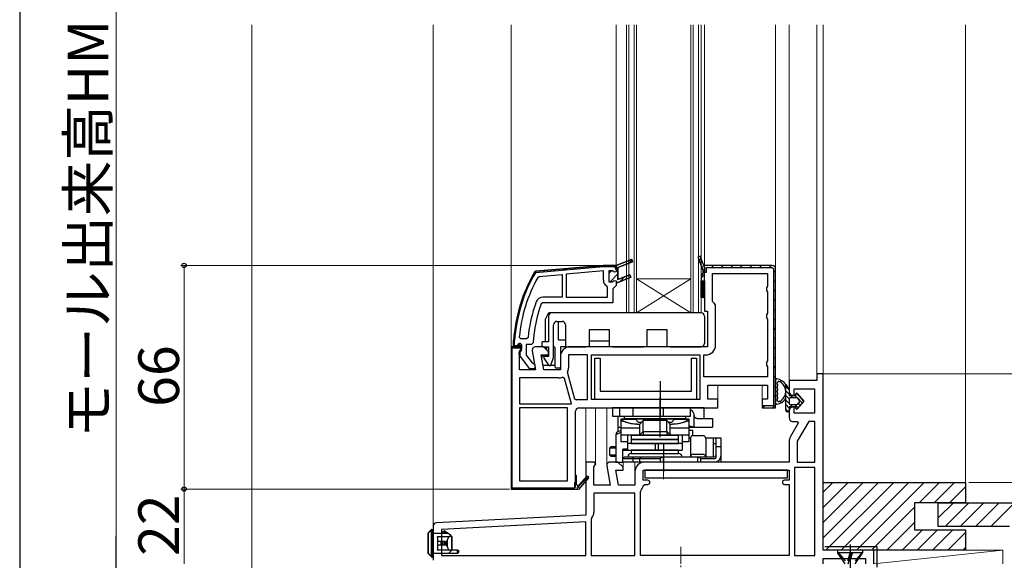
# Model space of a CAD drawing. Extents: x 105 to 1157, y 126 to 1691.
# Drawn here: x 105 to 395, y 1081 to 1240 of the extents above; entities that cross this region are included whole.
import ezdxf

# ---------------------------------------------------------------- set-up
doc = ezdxf.new("R2010")
doc.units = 0
doc.linetypes.add('YCENTER_1', pattern=[13, 10, -1, 1, -1])
for name, color, linetype, lineweight in [('YKK_11', 7, 'CONTINUOUS', 30), ('YKK_12', 2, 'CONTINUOUS', 13), ('YKK_13', 4, 'CONTINUOUS', 30), ('YKK_D', 6, 'CONTINUOUS', 13), ('YKK_ZWAK', 7, 'CONTINUOUS', 30), ('YSS_K', 3, 'CONTINUOUS', 13)]:
    doc.layers.add(name, color=color, linetype=linetype, lineweight=lineweight)
doc.styles.add('text-b', font='txt')

msp = doc.modelspace()

# ---------------------------------------------------------------- linework, layer by layer
at = {"layer": 'YKK_11', "linetype": 'ByBlock', "lineweight": 30, "ltscale": 0.5}
for p, q in [((277.2, 1167.78), (257.27, 1166.04)), ((281, 1167.78), (277.2, 1167.78)), ((281, 1167.78), (285.45, 1169.55)), ((281, 1166.78), (281, 1167.78)), ((281, 1167.78), (281, 1167.78)), ((281, 1167.78), (281, 1165.88)), ((281.5, 1167.12), (285.75, 1168.81)), ((285.75, 1168.81), (285.45, 1169.55)), ((285.45, 1169.55), (285.45, 1169.55)), ((285.45, 1169.55), (285.45, 1169.55)), ((257.27, 1166.04), (256.89, 1165.79)), ((257.14, 1165.64), (257.3, 1165.74)), ((257.27, 1166.04), (257.27, 1166.04)), ((257.3, 1165.74), (277.21, 1167.48)), ((277.21, 1167.48), (280.7, 1167.48)), ((279.93, 1166.18), (278.8, 1166.18)), ((278.8, 1166.18), (278.8, 1162.98)), ((280.41, 1165.8), (279.93, 1166.18)), ((281, 1165.88), (280.41, 1165.8)), ((280.7, 1167.48), (280.7, 1166.78)), ((280.7, 1166.78), (281, 1166.78)), ((281.5, 1163.64), (281.5, 1167.12)), ((284.95, 1165.05), (281.5, 1163.64)), ((285.25, 1164.31), (284.95, 1165.05)), ((278.8, 1162.98), (279.93, 1162.98)), ((279.93, 1162.98), (280.41, 1163.35)), ((280.41, 1163.35), (281, 1163.28)), ((281, 1163.28), (281, 1162.78)), ((281, 1162.78), (281.5, 1162.78)), ((281.5, 1162.78), (285.25, 1164.31)), ((250.7, 1145.63), (250.7, 1145.59)), ((250.7, 1145.59), (250.7, 1143.78)), ((251, 1145.59), (251, 1145.61)), ((251, 1144.08), (251, 1145.59)), ((250.7, 1143.78), (251.71, 1143.78)), ((251.71, 1144.08), (251, 1144.08)), ((251.91, 1144.25), (251.71, 1144.08)), ((251.71, 1143.78), (252.2, 1144.22)), ((252.2, 1144.22), (252.8, 1144.18)), ((252.8, 1143.08), (252.6, 1142.68)), ((252.8, 1144.18), (252.8, 1143.08)), ((253.1, 1143.08), (253.1, 1144.18)), ((252.41, 1141.26), (252.65, 1141.45))]:
    msp.add_line(p, q, dxfattribs=at)
at = {"layer": 'YKK_11', "linetype": 'ByBlock', "lineweight": -2, "ltscale": 0.5}
for p, q in [((257.27, 1166.04), (277.2, 1167.78)), ((277.2, 1167.78), (281, 1167.78)), ((285.45, 1169.55), (281, 1167.78)), ((281, 1167.78), (281, 1167.78)), ((281, 1167.78), (281, 1167.78)), ((285.75, 1168.81), (281.5, 1167.12)), ((285.45, 1169.55), (285.75, 1168.81)), ((256.89, 1165.79), (257.27, 1166.04)), ((257.27, 1166.04), (257.27, 1166.04)), ((258.25, 1164.52), (265, 1165.11)), ((265, 1165.11), (265, 1158.38)), ((277.2, 1166.17), (266.2, 1165.21)), ((266.2, 1165.21), (266.2, 1158.38)), ((277.2, 1163.48), (277.2, 1166.17)), ((281.5, 1167.12), (281.5, 1163.64)), ((281.5, 1163.64), (284.95, 1165.05)), ((284.95, 1165.05), (285.25, 1164.31)), ((257.85, 1164.26), (258.25, 1164.52)), ((281.5, 1162.78), (281, 1162.78)), ((281, 1162.78), (281, 1161.88)), ((285.25, 1164.31), (281.5, 1162.78)), ((278.4, 1161.29), (278.17, 1161.71)), ((278.4, 1158.38), (278.4, 1161.29)), ((280.5, 1161.38), (280, 1160.88)), ((280, 1160.88), (280, 1156.78)), ((281, 1161.88), (280.5, 1161.38)), ((259.34, 1156.78), (258.87, 1156.45)), ((265, 1158.38), (259.34, 1158.38)), ((280, 1156.78), (259.34, 1156.78)), ((266.2, 1158.38), (278.4, 1158.38)), ((250.7, 1145.59), (250.7, 1145.63)), ((250.7, 1143.78), (250.7, 1145.59)), ((252.88, 1146.08), (252.39, 1146.63)), ((254.49, 1146.08), (252.88, 1146.08)), ((255.97, 1144.48), (254.4, 1144.48)), ((254.4, 1144.48), (254.4, 1141.32)), ((254.99, 1146.53), (254.49, 1146.08)), ((256.47, 1144.95), (255.97, 1144.48)), ((251.71, 1143.78), (250.7, 1143.78)), ((252.2, 1144.22), (251.71, 1143.78)), ((252.8, 1144.18), (252.2, 1144.22)), ((252.6, 1142.68), (252.8, 1143.08)), ((252.8, 1143.08), (252.8, 1144.18)), ((255.53, 1137.28), (252.41, 1141.26)), ((254.4, 1141.32), (256.16, 1139.07)), ((256.16, 1139.07), (256.53, 1138.88)), ((256.53, 1138.88), (257, 1138.38)), ((257, 1137.28), (255.53, 1137.28)), ((257, 1138.38), (257, 1137.28))]:
    msp.add_line(p, q, dxfattribs=at)
at = {"layer": 'YKK_11', "linetype": 'Continuous', "lineweight": 13}
for p, q in [((278.07, 1167.48), (278.37, 1167.78)), ((281, 1167.58), (281.33, 1167.91)), ((284.6, 1168.35), (285.78, 1169.53)), ((259.56, 1165.93), (259.89, 1166.26)), ((262.66, 1166.21), (262.99, 1166.54)), ((265.76, 1166.48), (266.09, 1166.81)), ((268.86, 1166.75), (269.19, 1167.08)), ((271.96, 1167.02), (272.29, 1167.35)), ((275.05, 1167.29), (275.38, 1167.62)), ((278.8, 1165.38), (279.6, 1166.18)), ((279.23, 1162.98), (281.5, 1165.25)), ((280.7, 1167.28), (281, 1167.58)), ((282.1, 1163.03), (283.56, 1164.48)), ((254.32, 1160.7), (254.9, 1161.28)), ((252.67, 1156.22), (253.13, 1156.68)), ((251.66, 1152.38), (252.05, 1152.77)), ((251.04, 1148.93), (251.4, 1149.29)), ((250.71, 1145.78), (251.04, 1146.1)), ((251.54, 1143.78), (252.54, 1144.78)), ((252.23, 1141.64), (252.5, 1141.91))]:
    msp.add_line(p, q, dxfattribs=at)
at = {"layer": 'YKK_11', "linetype": 'ByBlock', "lineweight": -2}
for p, q in [((305.77, 1170.52), (305.03, 1170.24)), ((305.03, 1170.24), (306.5, 1166.34)), ((306.81, 1167.78), (305.77, 1170.52)), ((327, 1167.78), (306.81, 1167.78)), ((306.25, 1165.01), (306, 1164.58)), ((306.5, 1165.45), (306.25, 1165.01)), ((306.5, 1166.34), (306.5, 1165.45)), ((307, 1167.28), (307, 1165.78)), ((307, 1163.28), (307, 1167.28)), ((307, 1165.78), (307.6, 1165.78)), ((307.6, 1165.78), (307.6, 1167.18)), ((307.6, 1167.18), (327, 1167.18)), ((309.4, 1157.18), (309.4, 1165.38)), ((309.4, 1165.38), (325.6, 1165.38)), ((325.6, 1165.38), (325.6, 1161.65)), ((327, 1167.18), (327.4, 1166.78)), ((327.4, 1166.78), (327.4, 1126.38)), ((328, 1125.78), (328, 1166.78)), ((306, 1164.58), (306, 1163.28)), ((306, 1163.28), (307, 1163.28)), ((307, 1163.28), (307, 1154.28)), ((325.6, 1161.65), (325.35, 1161.21)), ((325.35, 1161.21), (325.35, 1160.35)), ((325.35, 1160.35), (325.6, 1159.91)), ((325.6, 1159.91), (325.6, 1153.65)), ((309.85, 1156.68), (309.4, 1157.18)), ((310.3, 1156.18), (309.85, 1156.68)), ((310.3, 1144.28), (310.3, 1156.18)), ((307, 1154.28), (307.9, 1154.28)), ((307.9, 1154.28), (307.9, 1143.78)), ((325.6, 1153.65), (325.35, 1153.21)), ((325.35, 1153.21), (325.35, 1152.35)), ((325.35, 1152.35), (325.6, 1151.91)), ((325.6, 1151.91), (325.6, 1139.65)), ((250, 1143.78), (250, 1101.78)), ((252.62, 1143.78), (250, 1143.78)), ((250.3, 1102.08), (250.3, 1143.48)), ((250.3, 1143.48), (252.86, 1143.48)), ((252.86, 1143.48), (252.4, 1143.78)), ((252.4, 1142.34), (252.94, 1143.2)), ((252.4, 1136.98), (252.4, 1142.34)), ((252.94, 1143.2), (252.62, 1143.78)), ((256.22, 1142.61), (257.21, 1136.98)), ((259.5, 1143.78), (257.2, 1143.78)), ((261, 1142.28), (259.5, 1143.78)), ((261, 1141.38), (261, 1142.28)), ((307.9, 1143.78), (267.4, 1143.78)), ((259.64, 1136.98), (258.87, 1141.38)), ((258.87, 1141.38), (261, 1141.38)), ((264.5, 1140.88), (264.5, 1136.98)), ((272.5, 1141.38), (266.9, 1141.38)), ((266.9, 1141.38), (266.9, 1137.48)), ((272.5, 1128.18), (272.5, 1141.38)), ((273.7, 1141.38), (305.6, 1141.38)), ((273.7, 1128.18), (273.7, 1141.38)), ((305.6, 1141.38), (305.6, 1128.18)), ((306.8, 1134.88), (306.8, 1141.38)), ((306.8, 1141.38), (307.4, 1141.38)), ((325.6, 1139.65), (325.35, 1139.21)), ((325.35, 1139.21), (325.35, 1138.35)), ((257.21, 1136.98), (252.4, 1136.98)), ((264.5, 1136.98), (259.64, 1136.98)), ((266.64, 1136.29), (266.62, 1135.95)), ((266.62, 1135.95), (268.63, 1128.45)), ((325.35, 1138.35), (325.6, 1137.91)), ((325.6, 1137.91), (325.6, 1134.88)), ((264, 1134.58), (252.4, 1134.58)), ((252.4, 1134.58), (252.4, 1126.98)), ((265.77, 1134.46), (265.1, 1134.8)), ((267.78, 1126.98), (265.77, 1134.46)), ((325.6, 1134.88), (306.8, 1134.88)), ((308, 1128.28), (308, 1132.48)), ((308, 1132.48), (325.6, 1132.48)), ((325.6, 1132.48), (325.6, 1128.28)), ((268.63, 1128.45), (269.23, 1128.09)), ((270, 1128.18), (272.5, 1128.18)), ((305.6, 1128.18), (273.7, 1128.18)), ((311, 1128.28), (308, 1128.28)), ((311, 1125.78), (311, 1128.28)), ((325.6, 1128.28), (324, 1128.28)), ((324, 1128.28), (324, 1125.78)), ((252.4, 1126.98), (267.78, 1126.98)), ((266.6, 1125.78), (252.4, 1125.78)), ((252.4, 1125.78), (252.4, 1104.18)), ((266.6, 1104.18), (266.6, 1125.78)), ((269, 1105.78), (269, 1124.78)), ((270, 1125.78), (311, 1125.78)), ((327.4, 1126.38), (324, 1126.38)), ((324, 1126.38), (324, 1126.28)), ((324, 1125.78), (328, 1125.78)), ((252.4, 1104.18), (266.6, 1104.18)), ((269.3, 1105.78), (269, 1105.78)), ((269, 1102.28), (269, 1105.78)), ((269.3, 1103.03), (269.3, 1105.78)), ((272.3, 1105.64), (269.98, 1102.92)), ((270, 1101.7), (272.91, 1105.12)), ((272.91, 1105.12), (272.3, 1105.64)), ((250, 1101.78), (269.87, 1101.78)), ((268.7, 1102.08), (250.3, 1102.08)), ((269, 1103.78), (268.7, 1103.78)), ((268.7, 1103.78), (268.7, 1102.08)), ((269, 1102.28), (269, 1103.78)), ((269.61, 1102.85), (269.3, 1103.03)), ((269.87, 1101.78), (270, 1101.7))]:
    msp.add_line(p, q, dxfattribs=at)
at = {"layer": 'YKK_11', "linetype": 'Continuous', "lineweight": -2}
for p, q in [((305.43, 1169.18), (306.05, 1169.8)), ((306.2, 1167.12), (306.82, 1167.74)), ((309.09, 1167.18), (309.69, 1167.78)), ((311.92, 1167.18), (312.52, 1167.78)), ((314.75, 1167.18), (315.35, 1167.78)), ((317.57, 1167.18), (318.17, 1167.78)), ((320.4, 1167.18), (321, 1167.78)), ((323.23, 1167.18), (323.83, 1167.78)), ((326.06, 1167.18), (326.66, 1167.78)), ((306, 1164.09), (307, 1165.09)), ((327.4, 1165.69), (328, 1166.29)), ((327.4, 1162.86), (328, 1163.46)), ((327.4, 1160.04), (328, 1160.64)), ((327.4, 1157.21), (328, 1157.81)), ((327.4, 1154.38), (328, 1154.98)), ((327.4, 1151.55), (328, 1152.15)), ((327.4, 1148.72), (328, 1149.32)), ((327.4, 1145.89), (328, 1146.49)), ((250, 1142.03), (250.3, 1142.33)), ((251.45, 1143.48), (251.75, 1143.78)), ((327.4, 1143.06), (328, 1143.66)), ((250, 1139.2), (250.3, 1139.5)), ((327.4, 1140.24), (328, 1140.84)), ((250, 1136.38), (250.3, 1136.68)), ((327.4, 1137.41), (328, 1138.01)), ((250, 1133.55), (250.3, 1133.85)), ((327.4, 1134.58), (328, 1135.18)), ((250, 1130.72), (250.3, 1131.02)), ((327.4, 1131.75), (328, 1132.35)), ((250, 1127.89), (250.3, 1128.19)), ((327.4, 1128.92), (328, 1129.52)), ((250, 1125.06), (250.3, 1125.36)), ((324.3, 1125.82), (324.86, 1126.38)), ((327.09, 1125.78), (328, 1126.69)), ((250, 1122.23), (250.3, 1122.53)), ((250, 1119.4), (250.3, 1119.7)), ((250, 1116.58), (250.3, 1116.88)), ((250, 1113.75), (250.3, 1114.05)), ((250, 1110.92), (250.3, 1111.22)), ((250, 1108.09), (250.3, 1108.39)), ((250, 1105.26), (250.3, 1105.56)), ((269, 1104.46), (269.3, 1104.76)), ((270.07, 1102.71), (272.95, 1105.58)), ((250, 1102.43), (250.3, 1102.73)), ((252.17, 1101.78), (252.47, 1102.08)), ((255, 1101.78), (255.3, 1102.08)), ((257.83, 1101.78), (258.13, 1102.08)), ((260.66, 1101.78), (260.96, 1102.08)), ((263.49, 1101.78), (263.79, 1102.08)), ((266.32, 1101.78), (266.62, 1102.08)), ((269.41, 1102.04), (269.84, 1102.48))]:
    msp.add_line(p, q, dxfattribs=at)
at = {"layer": 'YKK_11', "color": 211, "linetype": 'ByBlock', "lineweight": -2, "ltscale": 0.5}
for p, q in [((342, 1135.78), (340.2, 1135.78)), ((340.2, 1135.78), (340.2, 1133.78)), ((342, 1083.78), (342, 1135.78)), ((340.2, 1133.78), (332, 1133.78)), ((332, 1133.78), (332, 1130.48)), ((333.5, 1129.48), (333.5, 1131.38)), ((333.5, 1131.38), (339.5, 1131.38)), ((339.5, 1131.38), (339.5, 1124.18)), ((333, 1129.48), (333.5, 1129.48)), ((332, 1124.98), (332, 1122.78)), ((333.5, 1125.98), (333, 1125.98)), ((333.5, 1124.18), (333.5, 1125.98)), ((339.5, 1124.18), (333.5, 1124.18)), ((333, 1121.78), (334.35, 1121.78)), ((334.35, 1121.78), (334.67, 1121.21)), ((337.77, 1121.78), (334.4, 1115.94)), ((339.6, 1121.78), (337.77, 1121.78)), ((339.6, 1109.78), (339.6, 1121.78)), ((334.67, 1121.21), (332.39, 1117.26)), ((332, 1115.81), (332, 1109.78)), ((334.4, 1115.94), (334.4, 1109.78)), ((274.62, 1109.78), (272, 1109.78)), ((272, 1109.78), (272, 1094.14)), ((274.94, 1109.2), (274.62, 1109.78)), ((281.5, 1109.78), (279.2, 1109.78)), ((283, 1108.28), (281.5, 1109.78)), ((332, 1109.78), (289.4, 1109.78)), ((334.4, 1109.78), (339.6, 1109.78)), ((274.4, 1108.34), (274.94, 1109.2)), ((274.4, 1102.98), (274.4, 1108.34)), ((278.22, 1108.61), (279.21, 1102.98)), ((281.64, 1102.98), (280.87, 1107.38)), ((280.87, 1107.38), (283, 1107.38)), ((283, 1107.38), (283, 1108.28)), ((286.5, 1106.88), (286.5, 1102.98)), ((288.9, 1104.38), (288.9, 1107.38)), ((288.9, 1107.38), (332, 1107.38)), ((332, 1107.38), (332, 1104.38)), ((339.6, 1108.18), (333.6, 1108.18)), ((333.6, 1108.18), (333.6, 1082.18)), ((339.6, 1082.18), (339.6, 1108.18)), ((290.3, 1104.38), (288.9, 1104.38)), ((332, 1104.38), (330.6, 1104.38)), ((279.21, 1102.98), (274.4, 1102.98)), ((286.5, 1102.98), (281.64, 1102.98)), ((288.1, 1100.98), (288.24, 1101.32)), ((288.1, 1082.18), (288.1, 1100.98)), ((288.89, 1102.73), (289.38, 1103.18)), ((289.38, 1103.18), (290.3, 1103.18)), ((330.6, 1103.18), (332, 1103.18)), ((332, 1103.18), (332, 1082.18)), ((286.5, 1100.58), (274.4, 1100.58)), ((274.4, 1100.58), (274.4, 1095.01)), ((286.5, 1082.18), (286.5, 1100.58)), ((272, 1094.14), (227.95, 1091.83)), ((273.72, 1093.14), (273.6, 1092.82)), ((273.6, 1092.82), (273.6, 1082.18)), ((227, 1090.83), (227, 1080.78)), ((272, 1092.14), (229.4, 1089.9)), ((229.4, 1089.9), (229.4, 1082.18)), ((272, 1082.18), (272, 1092.14)), ((357, 1083.78), (342, 1083.78)), ((357, 1079.78), (357, 1083.78)), ((229.4, 1082.18), (272, 1082.18)), ((273.6, 1082.18), (286.5, 1082.18)), ((332, 1082.18), (288.1, 1082.18)), ((333.6, 1082.18), (339.6, 1082.18)), ((342, 1079.78), (342, 1081.28)), ((342, 1081.28), (354.5, 1081.28)), ((354.5, 1081.28), (354.5, 1079.78))]:
    msp.add_line(p, q, dxfattribs=at)
at = {"layer": 'YKK_11', "linetype": 'ByBlock', "lineweight": -2}
for centre, radius, start, end in [((327, 1166.78), 1, 0, 90), ((257.2, 1142.78), 1, 90, 190), ((267.4, 1140.88), 2.9, 90, 180), ((307.4, 1144.28), 2.9, 270, 360), ((264, 1137.48), 2.9, 335.7474, 0), ((264, 1137.48), 2.9, 270, 292.3139), ((270, 1124.78), 3.4, 90, 103.1739), ((270, 1124.78), 1, 90, 180), ((269.82, 1102.73), 0.25, 150, 49.643)]:
    msp.add_arc(centre, radius, start, end, dxfattribs=at)
at = {"layer": 'YKK_11', "linetype": 'ByBlock', "lineweight": -2, "ltscale": 0.5}
for centre, radius, start, end in [((296.6, 1142.58), 46, 149.6963, 176.2006), ((296.6, 1142.58), 44.4, 150.7693, 174.7722), ((279.3, 1163.48), 2.1, 180, 237.421), ((296.6, 1142.58), 41.8, 159.8128, 174.5739), ((296.6, 1142.58), 40.2, 159.8128, 176.6194), ((259.34, 1156.28), 2.1, 90, 159.8128), ((253.2, 1141.88), 1, 126.8699, 218.0867)]:
    msp.add_arc(centre, radius, start, end, dxfattribs=at)
at = {"layer": 'YKK_11', "linetype": 'ByBlock', "lineweight": 30, "ltscale": 0.5}
for centre, radius, start, end in [((296.6, 1142.58), 46, 149.6963, 176.2006), ((296.6, 1142.58), 45.7, 149.6963, 176.2006), ((252.5, 1144.18), 0.6, 360, 172.8192), ((253.2, 1141.88), 1, 126.8699, 218.0867), ((253.2, 1141.88), 0.7, 126.8699, 218.0867), ((252.3, 1143.08), 0.8, 306.8699, 360)]:
    msp.add_arc(centre, radius, start, end, dxfattribs=at)
at = {"layer": 'YKK_11', "color": 211, "linetype": 'ByBlock', "lineweight": -2, "ltscale": 0.5}
for centre, radius, start, end in [((333, 1130.48), 1, 180, 270), ((333, 1124.98), 1, 90, 180), ((333, 1122.78), 1, 180, 270), ((334.9, 1115.81), 2.9, 150, 180), ((279.2, 1108.78), 1, 90, 190), ((289.4, 1106.88), 2.9, 90, 180), ((290.3, 1103.78), 0.6, 270, 90), ((330.6, 1103.78), 0.6, 90, 270), ((286.5, 1102.98), 2.4, 316.3972, 354.0622), ((271.5, 1095.01), 2.9, 319.8808, 0), ((228, 1090.83), 1, 93, 180)]:
    msp.add_arc(centre, radius, start, end, dxfattribs=at)
at = {"layer": 'YKK_12', "linetype": 'Continuous', "ltscale": 0.5}
for p, q in [((173.5, 1238.78), (173.5, 1004.78)), ((303, 1153.78), (287, 1163.78)), ((287, 1153.78), (303, 1163.78)), ((303, 1163.78), (287, 1163.78)), ((306, 1153.78), (284, 1153.78))]:
    msp.add_line(p, q, dxfattribs=at)
at = {"layer": 'YKK_12'}
for p, q in [((227, 1238.78), (227, 1080.78)), ((250, 1143.28), (250, 1238.78)), ((281, 1167.78), (281, 1238.78)), ((284, 1238.78), (284, 1153.78)), ((284.7, 1238.78), (284.7, 1153.78)), ((286.3, 1238.78), (286.3, 1153.78)), ((287, 1238.78), (287, 1153.78)), ((303, 1238.78), (303, 1153.78)), ((303.7, 1238.78), (303.7, 1153.78)), ((305.3, 1238.78), (305.3, 1153.78)), ((306, 1238.78), (306, 1153.78)), ((307, 1167.28), (307, 1238.78)), ((328, 1238.78), (328, 1166.78)), ((332, 1238.78), (332, 1133.28)), ((340.2, 1135.28), (340.2, 1238.78)), ((342, 1135.28), (342, 1238.78)), ((311, 1132.48), (311, 1127.78)), ((324, 1132.48), (324, 1127.78)), ((272, 1109.28), (272, 1125.78)), ((274.9, 1109.28), (274.9, 1125.78)), ((278.2, 1108.78), (278.2, 1125.78)), ((283, 1108.07), (283, 1109.78)), ((286.5, 1106.88), (286.5, 1109.78))]:
    msp.add_line(p, q, dxfattribs=at)
at = {"layer": 'YKK_12', "color": 211, "linetype": 'YCENTER_1'}
msp.add_line((294.9, 1110.98), (294.9, 1104.73), dxfattribs=at)
at = {"layer": 'YKK_13', "linetype": 'Continuous'}
for p, q in [((306, 1162.84), (306.44, 1163.28)), ((306, 1162.39), (306.89, 1163.28)), ((306, 1161.94), (307, 1162.94)), ((306, 1161.5), (307, 1162.5)), ((306, 1161.05), (307, 1162.05)), ((306, 1160.6), (307, 1161.6)), ((306, 1160.15), (307, 1161.15)), ((306, 1159.7), (307, 1160.7)), ((306, 1159.25), (307, 1160.25)), ((306, 1158.8), (307, 1159.8)), ((306, 1158.35), (307, 1159.35)), ((306.38, 1158.28), (307, 1158.9)), ((306.83, 1158.28), (307, 1158.45))]:
    msp.add_line(p, q, dxfattribs=at)
at = {"layer": 'YKK_13'}
for p, q in [((306, 1163.28), (307, 1163.28)), ((306, 1158.28), (306, 1163.28)), ((307, 1163.28), (307, 1158.28)), ((307, 1158.28), (306, 1158.28)), ((260.92, 1153.61), (260.03, 1151.84)), ((262, 1153.78), (261.19, 1153.78)), ((306, 1153.78), (262, 1153.78)), ((306, 1153.78), (306, 1153.78)), ((260, 1151.71), (260, 1145.28)), ((261, 1152.78), (261, 1145.28)), ((262.5, 1140.75), (262.5, 1150.28)), ((263.5, 1151.28), (265, 1151.28)), ((264, 1145.78), (264, 1151.28)), ((266, 1150.28), (266, 1143.78)), ((307, 1152.78), (307, 1144.78)), ((279, 1148.78), (273, 1148.78)), ((273, 1148.78), (273, 1143.78)), ((279, 1143.78), (279, 1148.78)), ((296, 1148.78), (290, 1148.78)), ((290, 1148.78), (290, 1143.78)), ((296, 1143.78), (296, 1148.78)), ((259, 1144.98), (259, 1144.08)), ((261, 1145.28), (259.3, 1145.28)), ((264, 1145.78), (266, 1145.78)), ((273, 1145.53), (279, 1145.53)), ((259.3, 1143.78), (261, 1143.78)), ((260.5, 1143.48), (259.8, 1143.48)), ((260.5, 1143.48), (260.5, 1143.78)), ((260.5, 1142.78), (260.5, 1143.48)), ((261, 1143.78), (261, 1140.88)), ((262.7, 1143.78), (262.5, 1143.78)), ((263, 1137.78), (263, 1143.48)), ((266, 1143.78), (264.5, 1143.78)), ((264.5, 1143.78), (264.5, 1137.78)), ((266, 1143.78), (272, 1143.78)), ((273, 1143.78), (272, 1143.78)), ((280, 1143.78), (279, 1143.78)), ((280, 1143.78), (289, 1143.78)), ((290, 1143.78), (289, 1143.78)), ((297, 1143.78), (296, 1143.78)), ((297, 1143.78), (306, 1143.78)), ((259, 1140.98), (259, 1141.35)), ((259, 1140.98), (259, 1140.63)), ((260.5, 1140.98), (259, 1140.98)), ((259.65, 1140.41), (261.13, 1138.3)), ((261, 1140.88), (259.9, 1140.88)), ((260.5, 1140.98), (260.5, 1141.38)), ((261.65, 1138.37), (262.48, 1140.65)), ((261.15, 1138.28), (259.42, 1138.28)), ((262.7, 1138.28), (261.6, 1138.28)), ((264.2, 1137.48), (263.3, 1137.48)), ((293.9, 1133.68), (293.9, 1125.18)), ((279.9, 1125.78), (279.9, 1123.28)), ((306.9, 1125.78), (279.9, 1125.78)), ((281.9, 1125.78), (281.9, 1123.28)), ((285.9, 1125.78), (285.9, 1123.28)), ((293.94, 1125.78), (293.94, 1123.28)), ((294.86, 1125.78), (294.86, 1123.28)), ((302.9, 1123.28), (302.9, 1125.78)), ((303.39, 1125.78), (302.9, 1125.69)), ((306.9, 1122.58), (306.9, 1125.78)), ((279.9, 1123.28), (302.9, 1123.28)), ((281.42, 1123.28), (281.42, 1118.75)), ((282.4, 1122.48), (302.4, 1122.48)), ((282.4, 1115.78), (282.4, 1122.48)), ((286.73, 1122.28), (282.4, 1122.28)), ((283.4, 1123.28), (301.4, 1123.28)), ((283.4, 1122.48), (283.4, 1123.28)), ((301.4, 1122.48), (283.4, 1122.48)), ((287.53, 1121.48), (286.73, 1122.28)), ((288.4, 1121.48), (287.53, 1121.48)), ((288.9, 1121.98), (287.9, 1120.98)), ((288.9, 1118.9), (288.9, 1121.98)), ((295.9, 1121.98), (288.9, 1121.98)), ((295.9, 1118.9), (295.9, 1121.98)), ((296.9, 1120.98), (295.9, 1121.98)), ((297.27, 1121.48), (296.4, 1121.48)), ((298.07, 1122.28), (297.27, 1121.48)), ((302.4, 1122.28), (298.07, 1122.28)), ((301.4, 1123.28), (301.4, 1122.48)), ((302.4, 1122.48), (302.4, 1115.78)), ((303.92, 1123.74), (303.92, 1120.08)), ((304.86, 1122.58), (309.4, 1122.58)), ((309.4, 1122.58), (309.4, 1120.08)), ((280.9, 1117.88), (282.4, 1118.63)), ((281.42, 1120.08), (282.4, 1120.08)), ((282.4, 1118.88), (281.9, 1118.88)), ((282.4, 1119.83), (287.9, 1119.83)), ((287.9, 1117.9), (287.9, 1120.98)), ((287.9, 1117.78), (288.89, 1118.77)), ((288.89, 1118.77), (288.9, 1118.78)), ((288.9, 1118.78), (295.9, 1118.78)), ((288.9, 1118.78), (288.9, 1118.78)), ((288.9, 1118.51), (288.9, 1117.78)), ((295.9, 1118.78), (295.91, 1118.77)), ((295.9, 1118.78), (295.9, 1118.78)), ((295.9, 1118.51), (295.9, 1117.78)), ((295.91, 1118.77), (296.9, 1117.78)), ((296.9, 1117.9), (296.9, 1120.98)), ((296.9, 1119.83), (302.4, 1119.83)), ((302.4, 1120.08), (309.4, 1120.08)), ((303.61, 1119.08), (302.4, 1119.08)), ((303.61, 1117.57), (303.61, 1119.08)), ((280.9, 1117.88), (280.9, 1109.78)), ((282.4, 1117.78), (296.9, 1117.78)), ((284.4, 1115.78), (282.4, 1115.78)), ((284.4, 1113.28), (284.4, 1117.78)), ((299.4, 1117.58), (285.4, 1117.58)), ((285.4, 1117.58), (285.4, 1116.38)), ((299.4, 1116.38), (285.4, 1116.38)), ((299.4, 1116.28), (285.4, 1116.28)), ((285.4, 1116.28), (285.4, 1115.28)), ((296.9, 1117.78), (302.4, 1117.78)), ((299.4, 1116.38), (299.4, 1117.58)), ((299.4, 1115.28), (299.4, 1116.28)), ((300.4, 1117.78), (300.4, 1113.28)), ((300.94, 1115.78), (300.4, 1115.78)), ((302.4, 1115.78), (300.94, 1115.78)), ((302.9, 1116.78), (302.4, 1116.78)), ((302.9, 1116.78), (302.9, 1111.28)), ((303.7, 1117.58), (306.6, 1117.58)), ((311.9, 1116.78), (307.4, 1116.78)), ((307.4, 1116.78), (307.4, 1111.28)), ((309.6, 1116.78), (309.6, 1111.28)), ((310.4, 1116.78), (310.4, 1110.91)), ((311.9, 1111.78), (311.9, 1116.78)), ((279.47, 1114.38), (278.97, 1113.88)), ((278.97, 1113.88), (278.97, 1111.88)), ((280.9, 1113.88), (278.97, 1113.88)), ((279.47, 1114.38), (280.9, 1114.38)), ((280.9, 1113.91), (280.87, 1113.88)), ((280.87, 1113.88), (280.87, 1111.88)), ((284.4, 1113.58), (282.9, 1113.58)), ((282.9, 1109.78), (282.9, 1113.58)), ((282.9, 1113.28), (284.4, 1113.28)), ((282.9, 1109.78), (282.9, 1113.28)), ((282.9, 1113.28), (284.4, 1113.28)), ((300.4, 1115.28), (284.4, 1115.28)), ((284.4, 1113.28), (300.4, 1113.28)), ((285.4, 1115.28), (299.4, 1115.28)), ((299.4, 1113.28), (285.4, 1113.28)), ((285.4, 1113.28), (285.4, 1112.28)), ((292.44, 1115.28), (292.44, 1113.28)), ((293.34, 1115.28), (293.34, 1113.28)), ((299.4, 1112.28), (299.4, 1113.28)), ((309.6, 1115.28), (309.9, 1115.28)), ((309.9, 1115.28), (310.4, 1115.28)), ((311.9, 1114.28), (310.4, 1114.28)), ((278.97, 1111.88), (279.47, 1111.38)), ((278.97, 1111.88), (280.9, 1111.88)), ((280.9, 1111.38), (279.47, 1111.38)), ((280.87, 1111.88), (280.9, 1111.85)), ((280.9, 1109.78), (282.9, 1109.78)), ((282.9, 1110.78), (283.4, 1111.28)), ((282.9, 1110.78), (293.94, 1110.78)), ((309.9, 1109.78), (282.9, 1109.78)), ((283.4, 1111.28), (309.9, 1111.28)), ((285.4, 1112.28), (299.4, 1112.28)), ((285.4, 1112.28), (299.4, 1112.28)), ((285.9, 1110.78), (286.11, 1111.28)), ((285.9, 1110.78), (285.9, 1109.78)), ((287.9, 1110.78), (288.4, 1111.28)), ((287.9, 1109.78), (287.9, 1110.78)), ((293.94, 1110.78), (293.94, 1109.78)), ((294.4, 1111.08), (294.4, 1111.28)), ((294.86, 1111.28), (294.86, 1109.78)), ((303.7, 1112.08), (306.6, 1112.08)), ((304.94, 1111.28), (304.94, 1109.78)), ((305.4, 1111.08), (305.4, 1111.28)), ((305.86, 1110.78), (309.9, 1110.78)), ((305.86, 1110.78), (305.86, 1109.78)), ((311.9, 1109.78), (309.9, 1109.78)), ((311.9, 1109.78), (311.9, 1111.78))]:
    msp.add_line(p, q, dxfattribs=at)
at = {"layer": 'YKK_13', "linetype": 'ByBlock', "lineweight": -2, "ltscale": 0.5}
for p, q in [((274.7, 1128.18), (274.7, 1140.38)), ((274.7, 1140.38), (276.2, 1140.38)), ((276.2, 1140.38), (276.2, 1130.68)), ((303.2, 1130.68), (303.2, 1140.38)), ((303.2, 1140.38), (304.7, 1140.38)), ((304.7, 1140.38), (304.7, 1128.18)), ((276.2, 1130.68), (303.2, 1130.68)), ((304.7, 1128.18), (274.7, 1128.18))]:
    msp.add_line(p, q, dxfattribs=at)
at = {"layer": 'YKK_13', "color": 211}
for p, q in [((328, 1134.04), (328, 1127.12)), ((328.6, 1132.64), (328.6, 1132.21)), ((328.6, 1131.41), (328.6, 1130.98)), ((328.6, 1130.18), (328.6, 1129.75)), ((331, 1125.08), (331, 1132.63)), ((331, 1132.63), (332, 1131.18)), ((332, 1131.18), (331, 1132.63)), ((332, 1131.18), (332, 1129.38)), ((332, 1131.18), (332, 1129.38)), ((334.36, 1130.01), (336.3, 1127.73)), ((336.3, 1127.73), (334.36, 1130.01)), ((328.6, 1128.95), (328.6, 1128.52)), ((332, 1129.38), (334, 1129.38)), ((334, 1129.38), (332, 1129.38)), ((332, 1128.38), (332, 1127.08)), ((332, 1128.38), (332, 1127.08)), ((334.3, 1128.68), (332.3, 1128.68)), ((334.3, 1128.68), (332.3, 1128.68)), ((334, 1129.38), (334, 1129.88)), ((334, 1129.88), (334, 1129.38)), ((336.3, 1127.73), (334.36, 1125.45)), ((336.3, 1127.73), (334.36, 1125.45)), ((335.08, 1127.92), (334.53, 1128.57)), ((335.08, 1127.92), (334.53, 1128.57)), ((334.53, 1126.88), (335.08, 1127.53)), ((335.08, 1127.53), (334.53, 1126.88)), ((332, 1126.08), (332, 1125.08)), ((334, 1126.08), (332, 1126.08)), ((332, 1126.08), (332, 1125.08)), ((334, 1126.08), (332, 1126.08)), ((332.3, 1126.78), (334.3, 1126.78)), ((332.3, 1126.78), (334.3, 1126.78)), ((334, 1125.58), (334, 1126.08)), ((334, 1126.08), (334, 1125.58)), ((331.5, 1107.38), (289.4, 1107.38)), ((289.4, 1107.38), (289.4, 1105.08)), ((331.5, 1105.08), (331.5, 1107.38)), ((289.4, 1105.08), (331.5, 1105.08)), ((226.33, 1089.58), (225.51, 1088.76)), ((225.59, 1088.97), (226.41, 1089.79)), ((226.41, 1089.79), (226.41, 1089.79)), ((226.62, 1089.88), (227, 1089.88)), ((226.62, 1089.88), (226.62, 1089.87)), ((227, 1089.88), (227, 1088.88)), ((229.6, 1088.68), (229.6, 1089.28)), ((229.6, 1089.28), (231.2, 1088.68)), ((230.2, 1089.05), (230.2, 1089.58)), ((230.2, 1089.58), (232, 1088.38)), ((225.5, 1082.86), (225.5, 1088.76)), ((225.51, 1088.76), (225.5, 1088.76)), ((225.51, 1088.76), (225.51, 1082.9)), ((226.45, 1082.68), (226.45, 1088.88)), ((226.75, 1088.88), (226.45, 1088.88)), ((227, 1088.88), (226.75, 1088.88)), ((226.75, 1088.88), (226.75, 1082.68)), ((227, 1088.88), (227, 1082.68)), ((231.5, 1088.68), (227, 1088.68)), ((228.3, 1087.78), (231.74, 1087.78)), ((228.3, 1087.68), (228.3, 1087.78)), ((228.3, 1087.68), (228.3, 1086.28)), ((231.56, 1087.68), (228.3, 1087.68)), ((230.97, 1086.28), (231.05, 1086.47)), ((231.05, 1086.47), (231.11, 1086.68)), ((231.11, 1086.68), (231.11, 1084.88)), ((232.5, 1087.78), (231.5, 1088.68)), ((231.71, 1088.49), (232, 1088.38)), ((232.44, 1087.78), (231.74, 1087.78)), ((232, 1088.38), (232, 1088.23)), ((232.44, 1083.78), (232.44, 1087.78)), ((232.44, 1087.78), (232.5, 1087.78)), ((232.5, 1087.78), (232.5, 1083.78)), ((229.2, 1086.28), (228.3, 1086.28)), ((228.3, 1086.28), (228.3, 1085.28)), ((229.2, 1085.28), (228.3, 1085.28)), ((228.3, 1085.28), (228.3, 1083.88)), ((228.3, 1083.88), (231.56, 1083.88)), ((228.3, 1083.78), (228.3, 1083.88)), ((231.74, 1083.78), (228.3, 1083.78)), ((229.2, 1086.28), (229.2, 1085.28)), ((229.64, 1086.28), (229.2, 1086.28)), ((229.64, 1085.28), (229.2, 1085.28)), ((229.64, 1085.28), (229.64, 1086.28)), ((229.64, 1086.28), (229.78, 1086.28)), ((229.78, 1085.28), (229.64, 1085.28)), ((229.78, 1086.28), (229.78, 1085.28)), ((230.2, 1086.28), (229.78, 1086.28)), ((230.2, 1085.28), (229.78, 1085.28)), ((230.2, 1086.28), (230.2, 1085.28)), ((230.33, 1086.28), (230.2, 1086.28)), ((230.33, 1085.28), (230.2, 1085.28)), ((230.33, 1085.28), (230.33, 1086.28)), ((230.33, 1086.28), (230.51, 1086.28)), ((230.51, 1085.28), (230.33, 1085.28)), ((230.51, 1086.28), (230.51, 1085.28)), ((230.55, 1086.28), (230.51, 1086.28)), ((230.55, 1085.28), (230.51, 1085.28)), ((230.55, 1085.28), (230.55, 1086.28)), ((230.55, 1086.28), (230.74, 1086.28)), ((230.74, 1085.28), (230.55, 1085.28)), ((230.74, 1086.28), (230.74, 1085.28)), ((230.97, 1086.28), (230.74, 1086.28)), ((230.97, 1085.28), (230.74, 1085.28)), ((230.97, 1086.28), (230.97, 1085.28)), ((231.05, 1085.08), (230.97, 1085.28)), ((231.11, 1084.88), (231.05, 1085.08)), ((231.5, 1082.78), (232.5, 1083.78)), ((232.44, 1083.78), (231.74, 1083.78)), ((232.5, 1083.78), (232.44, 1083.78)), ((234.2, 1083.78), (232.5, 1083.78)), ((234.2, 1082.78), (234.2, 1083.78)), ((234.2, 1083.78), (234.5, 1083.78)), ((234.5, 1083.78), (234.5, 1083.08)), ((225.5, 1082.78), (225.5, 1082.86)), ((226.45, 1081.83), (225.5, 1082.78)), ((225.51, 1082.9), (226.37, 1082.04)), ((226.75, 1082.68), (226.45, 1082.68)), ((226.51, 1081.77), (226.45, 1081.83)), ((226.66, 1081.77), (226.72, 1081.68)), ((227, 1081.68), (226.72, 1081.68)), ((226.75, 1082.68), (227, 1082.68)), ((231.5, 1082.78), (227, 1082.78)), ((227, 1082.68), (227, 1081.68)), ((234.2, 1082.78), (231.5, 1082.78)), ((234.5, 1083.08), (234.2, 1082.78))]:
    msp.add_line(p, q, dxfattribs=at)
at = {"layer": 'YKK_13', "color": 211, "linetype": 'Continuous'}
for p, q in [((332, 1131.1), (331, 1132.1)), ((332, 1129.75), (331, 1130.75)), ((332, 1128.41), (331, 1129.41)), ((332, 1127.06), (331, 1128.06)), ((333.08, 1128.68), (332.38, 1129.38)), ((334.49, 1128.61), (333.72, 1129.38)), ((335.87, 1127.23), (334.53, 1128.57)), ((335.25, 1126.5), (334.69, 1127.07)), ((332, 1125.71), (331, 1126.71)), ((331.73, 1124.64), (331, 1125.37)), ((332.98, 1126.08), (332.28, 1126.78)), ((334.63, 1125.77), (333.63, 1126.78))]:
    msp.add_line(p, q, dxfattribs=at)
at = {"layer": 'YKK_13', "ltscale": 0.5}
for p, q in [((293.9, 1117.08), (293.9, 1128.78)), ((294.9, 1115.28), (294.9, 1106.78))]:
    msp.add_line(p, q, dxfattribs=at)
at = {"layer": 'YKK_13', "color": 80}
for p, q in [((358, 1084.78), (342.5, 1084.78)), ((358, 1078.76), (358, 1084.78))]:
    msp.add_line(p, q, dxfattribs=at)
at = {"layer": 'YKK_13', "linetype": 'ByBlock', "lineweight": -2}
for p, q in [((353.75, 1083.78), (346.25, 1083.78)), ((346.25, 1083.78), (346.25, 1083.08)), ((350, 1085.45), (350, 1008.31)), ((353.75, 1083.08), (353.75, 1083.78)), ((346.25, 1083.08), (353.75, 1083.08)), ((348.53, 1079.78), (346.25, 1083.08)), ((346.45, 1083.08), (348.53, 1080.61)), ((350, 1083.08), (349.22, 1080.61)), ((349.42, 1079.78), (350.37, 1083.08)), ((350.65, 1083.08), (349.87, 1080.61)), ((353.55, 1083.08), (351.48, 1080.61)), ((351.48, 1079.78), (353.75, 1083.08))]:
    msp.add_line(p, q, dxfattribs=at)
at = {"layer": 'YKK_13'}
for centre, radius, start, end in [((261.19, 1153.48), 0.3, 90, 153.4349), ((262, 1152.78), 1, 90, 180), ((306, 1152.78), 1, 0, 90), ((260.3, 1151.71), 0.3, 153.4349, 180), ((263.5, 1150.28), 1, 90, 180), ((265, 1150.28), 1, 0, 90), ((259.3, 1144.98), 0.3, 90, 180), ((306, 1144.78), 1, 270, 0), ((259.3, 1144.08), 0.3, 180, 270), ((262.7, 1143.48), 0.3, 0, 90), ((259.9, 1140.58), 0.3, 90, 215), ((262.2, 1140.75), 0.3, 340, 0), ((261.37, 1138.48), 0.3, 215, 340), ((262.7, 1137.98), 0.3, 0, 90), ((263.3, 1137.78), 0.3, 180, 270), ((264.2, 1137.78), 0.3, 270, 0), ((287.9, 1133.98), 13, 244.971, 270), ((296.9, 1133.98), 13, 270, 295.029), ((281.9, 1117.88), 1, 90, 180), ((303.7, 1116.78), 0.8, 90, 180), ((306.6, 1116.78), 0.8, 0, 90), ((285.4, 1111.28), 1, 90, 180), ((294.4, 1110.58), 0.5, 90, 156.4218), ((299.4, 1111.28), 1, 0, 90), ((303.7, 1111.28), 0.8, 90, 180), ((305.4, 1110.58), 0.5, 23.5782, 90), ((306.6, 1111.28), 0.8, 0, 90), ((309.9, 1111.78), 0.5, 270, 0), ((309.9, 1111.78), 2, 270, 0), ((309.9, 1111.78), 1, 270, 300)]:
    msp.add_arc(centre, radius, start, end, dxfattribs=at)
at = {"layer": 'YKK_13', "color": 211}
for centre, radius, start, end in [((328.3, 1134.04), 0.3, 81.7939, 180), ((327.8, 1130.58), 3.8, 32.6369, 81.7939), ((328.6, 1133.04), 0.2, 121.8349, 233.1301), ((328.3, 1132.64), 0.3, 0, 53.1301), ((328.34, 1133.47), 0.3, 301.8349, 339.9779), ((328.9, 1133.26), 0.3, 67.7182, 159.9779), ((327.8, 1130.58), 3.2, 66.8522, 67.7182), ((329.18, 1133.8), 0.3, 246.8522, 296.633), ((329.4, 1133.35), 0.2, 3.367, 116.633), ((329.9, 1133.38), 0.3, 183.367, 233.1478), ((327.8, 1130.58), 3.2, 306.8522, 53.1478), ((328.6, 1131.81), 0.2, 126.8699, 233.1301), ((328.6, 1130.58), 0.2, 126.8699, 233.1301), ((328.3, 1132.21), 0.3, 306.8699, 0), ((328.3, 1131.41), 0.3, 0, 53.1301), ((328.3, 1130.98), 0.3, 306.8699, 0), ((328.3, 1130.18), 0.3, 0, 53.1301), ((334.2, 1129.88), 0.202, 40.4638, 180), ((334.2, 1129.88), 0.202, 40.4638, 180), ((328.3, 1127.12), 0.3, 180, 278.2061), ((327.8, 1130.58), 3.8, 278.2061, 327.3631), ((328.6, 1129.35), 0.2, 126.8699, 233.1301), ((328.6, 1128.12), 0.2, 126.8699, 238.1651), ((328.3, 1129.75), 0.3, 306.8699, 0), ((328.3, 1128.95), 0.3, 0, 53.1301), ((328.3, 1128.52), 0.3, 306.8699, 0), ((328.34, 1127.69), 0.3, 20.0221, 58.1651), ((328.9, 1127.9), 0.3, 200.0221, 292.2818), ((327.8, 1130.58), 3.2, 292.2818, 293.1478), ((329.18, 1127.36), 0.3, 63.367, 113.1478), ((329.4, 1127.81), 0.2, 243.367, 356.633), ((329.9, 1127.78), 0.3, 126.8522, 176.633), ((332.3, 1128.38), 0.3, 90, 180), ((332.3, 1128.38), 0.3, 90, 180), ((332.3, 1127.08), 0.3, 180, 270), ((332.3, 1127.08), 0.3, 180, 270), ((334.3, 1128.38), 0.3, 40.4638, 90), ((334.3, 1128.38), 0.3, 40.4638, 90), ((334.85, 1127.73), 0.3, 319.5362, 40.4638), ((334.85, 1127.73), 0.3, 319.5362, 40.4638), ((331.5, 1125.08), 0.5, 180.1146, 359.8854), ((331.5, 1125.08), 0.5, 179.8854, 0), ((331.5, 1125.08), 0.5, 359.8853, 360), ((334.2, 1125.58), 0.202, 180, 319.5362), ((334.2, 1125.58), 0.202, 180, 319.5362), ((334.3, 1127.08), 0.3, 270, 319.5362), ((334.3, 1127.08), 0.3, 270, 319.5362), ((226.63, 1089.57), 0.304, 91.7644, 179.0485), ((226.61, 1089.59), 0.284, 135.2157, 182.4963), ((226.62, 1089.58), 0.3, 90, 135), ((226.62, 1089.58), 0.295, 89.3054, 134.9447), ((225.8, 1088.76), 0.3, 135, 180), ((225.79, 1088.77), 0.284, 135.2157, 182.4963), ((226.68, 1082.08), 0.314, 187.3263, 266.7808), ((226.65, 1082.03), 0.284, 177.5037, 224.7843), ((226.62, 1082), 0.24, 226.3881, 281.1887), ((226.72, 1081.98), 0.3, 225, 270)]:
    msp.add_arc(centre, radius, start, end, dxfattribs=at)
at = {"layer": 'YKK_13', "extrusion": (0, 0, -1)}
for centre, major_axis, ratio, start_param, end_param in [((301.44, 1123.28), (-2.52, 0), 0.992546, 2.187111, 2.95613), ((301.69, 1123.28), (0, 2.5), 0.907845, 1.385334, 1.484977), ((304.86, 1123.58), (0, 1), 0.907845, 3.141593, 4.626569), ((303.95, 1122.58), (-2.52, 0), 0.992361, 4.724766, 5.375527)]:
    msp.add_ellipse(centre, major_axis=major_axis, ratio=ratio, start_param=start_param, end_param=end_param, dxfattribs=at)
at = {"layer": 'YKK_13'}
for centre, major_axis, ratio, start_param, end_param in [((289.73, 1116.78), (0.83, -2), 0.093899, 3.180467, 3.548567), ((286.9, 1116.78), (1.93, 1.93), 0.267949, 6.021386, 6.099135), ((290.9, 1120.78), (1.97, 1.97), 0.176327, 2.967062, 3.018497), ((293.9, 1120.78), (1.97, -1.97), 0.176327, 0.123096, 0.174531), ((297.9, 1116.78), (1.93, -1.93), 0.267949, 3.325643, 3.403392), ((295.07, 1116.78), (-0.83, -2), 0.093899, 2.734618, 3.102718), ((289.9, 1119.78), (1.97, 1.97), 0.176327, 2.967062, 3.018497), ((294.9, 1119.78), (1.97, -1.97), 0.176327, 0.123096, 0.17453)]:
    msp.add_ellipse(centre, major_axis=major_axis, ratio=ratio, start_param=start_param, end_param=end_param, dxfattribs=at)
at = {"layer": 'YKK_13', "color": 211}
for centre, major_axis, ratio, start_param, end_param in [((226.31, 1088.88), (0, 0.7), 0.2, 4.712389, 6.179153), ((226.61, 1088.88), (0, 1), 0.14, 4.712389, 6.179153), ((233.29, 1085.78), (0, 2.9), 0.789474, 0.85814, 1.256675), ((231.74, 1087.48), (0, 0.3), 0.789474, 0, 0.85814), ((233.29, 1085.78), (0, 2.9), 0.789474, 1.884918, 2.283453), ((231.74, 1084.08), (0, 0.3), 0.789474, 2.283453, 3.141593), ((225.8, 1082.9), (0.286, 0.119), 0.756388, 2.640578, 2.837974), ((226.31, 1082.68), (0, 0.7), 0.2, 3.562557, 4.712389), ((226.61, 1082.68), (0, 1), 0.14, 3.562557, 4.712389)]:
    msp.add_ellipse(centre, major_axis=major_axis, ratio=ratio, start_param=start_param, end_param=end_param, dxfattribs=at)
at = {"layer": 'YKK_13'}
for points in [[(287.9, 1120.86), (287.43, 1120.86), (286.48, 1120.91), (285.08, 1121.13), (283.71, 1121.49), (282.83, 1121.82), (282.4, 1122.01)], [(302.4, 1122.01), (301.97, 1121.82), (301.09, 1121.49), (299.72, 1121.13), (298.32, 1120.91), (297.37, 1120.86), (296.9, 1120.86)], [(301.4, 1122.62), (301.42, 1122.58), (301.43, 1122.53), (301.44, 1122.48)], [(288.9, 1118.87), (288.91, 1118.82), (288.91, 1118.79), (288.9, 1118.78)], [(295.9, 1118.87), (295.89, 1118.82), (295.89, 1118.79), (295.9, 1118.78)]]:
    msp.add_open_spline(points, degree=3, dxfattribs=at)
at = {"layer": 'YKK_D'}
for p, q in [((133.5, 1080.28), (133.5, 1400.28)), ((278.11, 1167.78), (152.5, 1167.78)), ((153.5, 1167.78), (153.5, 1101.78)), ((342.1, 1135.78), (467.44, 1135.78)), ((342.1, 1135.78), (467.44, 1135.78)), ((342.1, 1135.78), (432.5, 1135.78)), ((249.5, 1101.78), (152.5, 1101.78)), ((249.5, 1101.78), (152.5, 1101.78)), ((153.5, 1101.78), (153.5, 1079.78)), ((385, 1103.78), (432.5, 1103.78)), ((385, 1103.78), (432.5, 1103.78))]:
    msp.add_line(p, q, dxfattribs=at)
at = {"layer": 'YKK_D', "lineweight": -2}
msp.add_line((133.5, 1069.78), (133.5, 1087.97), dxfattribs=at)
at = {"layer": 'YKK_D', "linetype": 'ByBlock', "lineweight": -2}
for centre, radius in [((153.5, 1167.78), 0.638), ((153.5, 1101.78), 0.637), ((153.5, 1101.78), 0.638)]:
    msp.add_circle(centre, radius, dxfattribs=at)
at = {"layer": 'YKK_ZWAK'}
msp.add_line((105, 1656), (105, 126), dxfattribs=at)
at = {"layer": 'YSS_K'}
for p, q in [((384, 1103.78), (384, 1238.78)), ((395, 1083.78), (357, 1079.78)), ((395, 1083.78), (357, 1083.78)), ((357, 1083.78), (357, 1079.78)), ((395, 1079.78), (395, 1083.78))]:
    msp.add_line(p, q, dxfattribs=at)
at = {"layer": 'YSS_K', "linetype": 'Continuous'}
for p, q in [((342, 1100.88), (344.9, 1103.78)), ((342, 1096.39), (349.39, 1103.78)), ((342, 1091.9), (353.88, 1103.78)), ((342, 1087.41), (358.37, 1103.78)), ((342.86, 1083.78), (362.86, 1103.78)), ((347.35, 1083.78), (367.35, 1103.78)), ((351.84, 1083.78), (371.84, 1103.78)), ((370.33, 1097.78), (376.33, 1103.78)), ((374.82, 1097.78), (380.82, 1103.78)), ((379.31, 1097.78), (384, 1102.47)), ((356.33, 1083.78), (369, 1096.45)), ((376, 1093.29), (380.49, 1097.78)), ((377.98, 1090.78), (384.98, 1097.78)), ((382.47, 1090.78), (389.47, 1097.78)), ((383.8, 1097.78), (384, 1097.98)), ((386.96, 1090.78), (393.96, 1097.78)), ((391.45, 1090.78), (398.45, 1097.78)), ((360.82, 1083.78), (369, 1091.96)), ((365.31, 1083.78), (371.31, 1089.78)), ((369.8, 1083.78), (375.8, 1089.78)), ((374.29, 1083.78), (380.29, 1089.78)), ((378.78, 1083.78), (384, 1089)), ((383.27, 1083.78), (384, 1084.51))]:
    msp.add_line(p, q, dxfattribs=at)
at = {"layer": 'YSS_K', "linetype": 'ByBlock', "lineweight": -2, "ltscale": 0.5}
for p, q in [((342, 1083.78), (342, 1103.78)), ((342, 1103.78), (384, 1103.78)), ((384, 1103.78), (384, 1097.78)), ((384, 1097.78), (369, 1097.78)), ((369, 1097.78), (369, 1089.78)), ((376, 1090.78), (376, 1097.78)), ((376, 1097.78), (406.5, 1097.78)), ((369, 1089.78), (384, 1089.78)), ((397, 1090.78), (376, 1090.78)), ((384, 1089.78), (384, 1083.78)), ((384, 1083.78), (342, 1083.78))]:
    msp.add_line(p, q, dxfattribs=at)
at = {"layer": 'YSS_K', "linetype": 'YCENTER_1', "ltscale": 0.5}
msp.add_line((300, 1084.78), (300, 1049.78), dxfattribs=at)

# ---------------------------------------------------------------- texts
at = {"layer": 'YKK_D', "style": 'text-b'}
for s, p in [('モール出来高HM＝新設窓PＨ+20', (131.13, 1116.84)), ('66', (152, 1126.05)), ('22', (152, 1082.05))]:
    msp.add_text(s, height=12, rotation=90, dxfattribs=at).set_placement(p)

doc.saveas('drawing.dxf')
